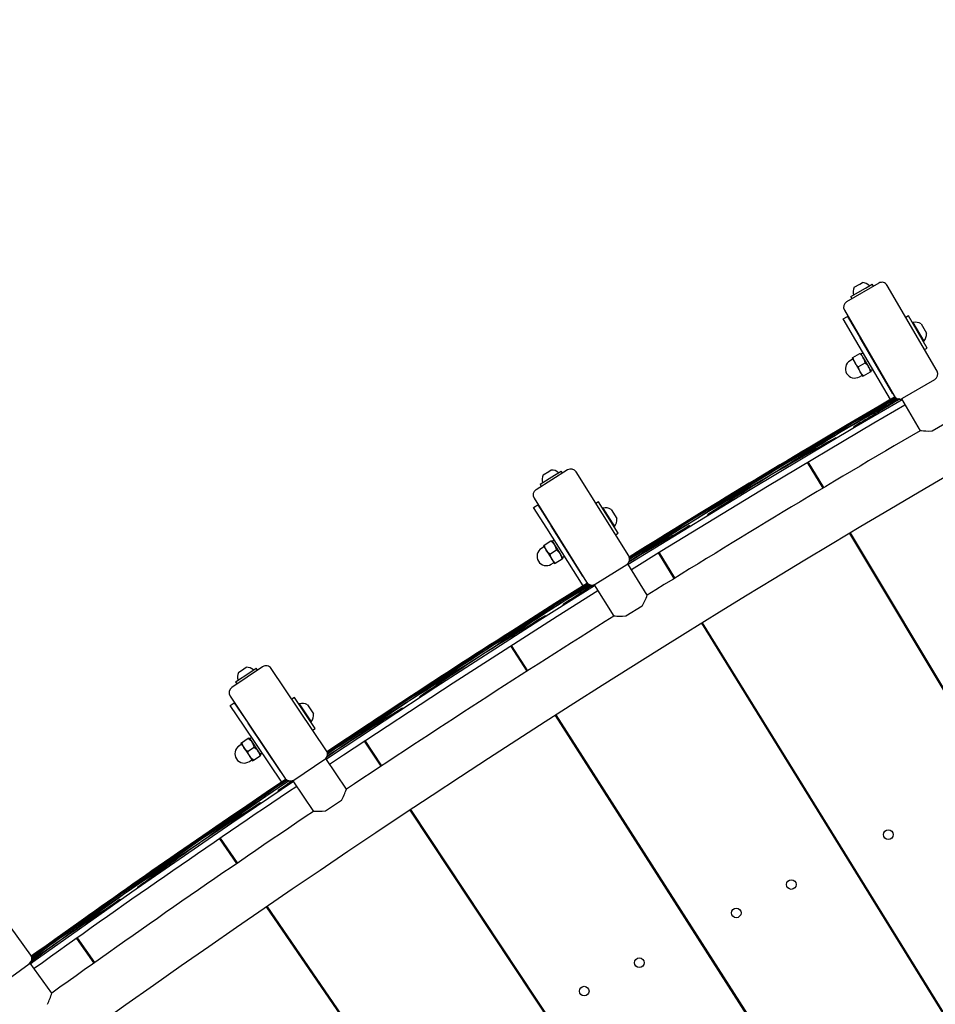
# Model space of a CAD drawing. Units: millimetres. Extents: x 7.7 to 35.4, y 6.1 to 30.9.
# Drawn here: x 16 to 16.7, y 26.6 to 27.4 of the extents above; entities that cross this region are included whole.
import ezdxf

# ---------------------------------------------------------------- set-up
doc = ezdxf.new("R2010")
doc.units = ezdxf.units.MM
doc.header["$LTSCALE"] = 210
doc.header["$PDSIZE"] = -1
doc.linetypes.add('SLD-Сплошная', pattern=[0])
doc.layers.add('ПРИМЕЧАНИЯ', color=7, linetype='SLD-Сплошная')
doc.styles.get("Standard").update_dxf_attribs({"font": 'isocpeui.ttf'})
doc.dimstyles.new('ISO-25', dxfattribs={"dimtxt": 2.5, "dimasz": 2.5, "dimexe": 1.25, "dimexo": 0.625, "dimtad": 1, "dimtxsty": 'Standard', "dimcen": 2.5, "dimadec": 0, "dimazin": 0, "dimtfac": 1, "dimtmove": 0, "dimatfit": 3, "dimfxl": 1, "dimarcsym": 0})

# ---------------------------------------------------------------- blocks, each defined once
blk = doc.blocks.new('*D11')
at = {"color": 0, "lineweight": -2, "transparency": 16777216}
for p, q in [((21.23676, 28.43905), (8.18873, 28.44407)), ((8.392, 10.9596), (8.39849, 27.81399)), ((21.22979, 10.32466), (8.18176, 10.32968))]:
    blk.add_line(p, q, dxfattribs=at)
at = {"color": 0, "transparency": 16777216}
for points in [[(8.29349, 27.81403), (8.50349, 27.81395), (8.39873, 28.44399)], [(8.287, 10.95964), (8.497, 10.95956), (8.39176, 10.3296)]]:
    blk.add_solid(points, dxfattribs=at)
at = {"layer": 'Defpoints', "color": 0, "transparency": 16777216}
for p in [(8.39873, 28.44399), (21.23676, 28.43905), (21.22979, 10.32466)]:
    blk.add_point(p, dxfattribs=at)
at = {"color": 0, "transparency": 16777216, "insert": (7.95525, 19.38696), "char_height": 0.4, "attachment_point": 5, "rotation": 89.97795}
blk.add_mtext('18,11м', dxfattribs=at)

msp = doc.modelspace()

# ---------------------------------------------------------------- linework, layer by layer
at = {"color": 7, "linetype": 'SLD-Сплошная', "lineweight": 25}
for p, q in [((16.69661, 27.22097), (16.67067, 27.2059)), ((16.67399, 27.21014), (16.68588, 27.21705)), ((16.67688, 27.21761), (16.68134, 27.2202)), ((16.68134, 27.2202), (16.68337, 27.22137)), ((16.68588, 27.21705), (16.69128, 27.22019)), ((16.69229, 27.21846), (16.69128, 27.22019)), ((16.74363, 27.14999), (16.70345, 27.21916)), ((16.67399, 27.21014), (16.675, 27.20841)), ((16.66886, 27.19907), (16.70905, 27.12989)), ((16.66796, 27.19206), (16.67141, 27.19409)), ((16.67808, 27.17481), (16.66796, 27.19206)), ((16.67141, 27.19409), (16.68153, 27.17683)), ((16.72068, 27.19447), (16.71852, 27.19322)), ((16.73575, 27.16853), (16.72068, 27.19447)), ((16.72415, 27.18926), (16.72382, 27.18907)), ((16.72415, 27.18926), (16.73294, 27.17413)), ((16.73077, 27.18805), (16.73517, 27.18048)), ((16.70611, 27.12701), (16.67808, 27.17481)), ((16.7081, 27.13151), (16.68153, 27.17683)), ((16.73261, 27.17394), (16.73294, 27.17413)), ((16.73359, 27.16728), (16.73575, 27.16853)), ((16.67538, 27.15948), (16.67343, 27.15835)), ((16.67509, 27.16047), (16.67575, 27.16085)), ((16.67509, 27.16047), (16.67722, 27.1568)), ((16.67575, 27.16085), (16.68135, 27.16411)), ((16.68135, 27.16411), (16.68201, 27.16449)), ((16.68201, 27.16449), (16.68414, 27.16082)), ((16.68405, 27.16464), (16.68246, 27.16371)), ((16.68414, 27.16082), (16.68841, 27.15347)), ((16.68895, 27.16448), (16.68882, 27.1644)), ((16.67722, 27.1568), (16.68149, 27.14945)), ((16.68002, 27.1535), (16.68562, 27.15676)), ((16.68841, 27.15347), (16.69055, 27.14979)), ((16.69388, 27.15578), (16.69398, 27.15583)), ((16.68097, 27.14538), (16.68291, 27.14651)), ((16.68149, 27.14945), (16.68363, 27.14577)), ((16.68363, 27.14577), (16.68429, 27.14616)), ((16.68429, 27.14616), (16.68989, 27.14941)), ((16.68989, 27.14941), (16.69055, 27.14979)), ((16.71588, 27.12808), (16.74182, 27.14315)), ((16.70643, 27.1272), (16.68144, 27.11228)), ((16.70956, 27.12903), (16.7092, 27.12964)), ((16.71502, 27.12758), (16.72998, 27.10182)), ((16.68174, 27.10813), (16.67657, 27.10498)), ((16.75316, 27.10919), (16.73976, 27.10141)), ((16.66133, 27.09597), (16.65608, 27.09296)), ((16.63893, 27.07629), (16.65138, 27.05543)), ((16.65219, 27.05591), (16.63973, 27.07677)), ((16.4455, 27.07018), (16.42006, 27.05427)), ((16.42324, 27.05862), (16.4349, 27.06591)), ((16.42589, 27.06617), (16.43026, 27.06891)), ((16.43026, 27.06891), (16.43225, 27.07015)), ((16.4349, 27.06591), (16.4402, 27.06922)), ((16.44126, 27.06753), (16.4402, 27.06922)), ((16.49479, 27.00075), (16.45239, 27.06859)), ((16.42324, 27.05862), (16.4243, 27.05693)), ((16.58827, 27.05692), (16.56351, 27.04162)), ((16.41847, 27.04738), (16.46087, 26.97955)), ((16.41809, 27.03998), (16.42147, 27.04211)), ((16.42875, 27.02306), (16.41809, 27.03998)), ((16.42147, 27.04211), (16.43213, 27.02519)), ((16.47041, 27.04447), (16.46829, 27.04315)), ((16.48631, 27.01903), (16.47041, 27.04447)), ((16.47405, 27.03937), (16.47372, 27.03917)), ((16.47405, 27.03937), (16.48332, 27.02453)), ((16.48071, 27.03838), (16.48534, 27.03096)), ((16.56387, 27.03748), (16.55875, 27.03425)), ((16.45803, 26.9766), (16.42875, 27.02306)), ((16.45785, 26.98438), (16.43213, 27.02519)), ((16.483, 27.02433), (16.48332, 27.02453)), ((16.54365, 27.02501), (16.53845, 27.02192)), ((16.48419, 27.01771), (16.48631, 27.01903)), ((16.67312, 27.01902), (17.57303, 25.51158)), ((17.57394, 25.51213), (16.67393, 27.01951)), ((16.67589, 27.01622), (16.67508, 27.01574)), ((16.42626, 27.00803), (16.42436, 27.00684)), ((16.42595, 27.00901), (16.42659, 27.00942)), ((16.42595, 27.00901), (16.4282, 27.00541)), ((16.42659, 27.00942), (16.43209, 27.01285)), ((16.43209, 27.01285), (16.43273, 27.01325)), ((16.43273, 27.01325), (16.43498, 27.00965)), ((16.43479, 27.01348), (16.43321, 27.01249)), ((16.43498, 27.00965), (16.43949, 27.00244)), ((16.43967, 27.01347), (16.43957, 27.0134)), ((16.4282, 27.00541), (16.4327, 26.9982)), ((16.43109, 27.00221), (16.43659, 27.00564)), ((16.43949, 27.00244), (16.44174, 26.99884)), ((16.4411, 26.99844), (16.44174, 26.99884)), ((16.4449, 27.00494), (16.44497, 27.00499)), ((16.51852, 27.00323), (16.53136, 26.98247)), ((16.53215, 26.98297), (16.51931, 27.00373)), ((16.43231, 26.99412), (16.43421, 26.99531)), ((16.4327, 26.9982), (16.43496, 26.9946)), ((16.43496, 26.9946), (16.4356, 26.995)), ((16.4356, 26.995), (16.4411, 26.99844)), ((16.46776, 26.97796), (16.4932, 26.99386)), ((16.50984, 26.96912), (16.49405, 26.99439)), ((16.46142, 26.97872), (16.46114, 26.97916)), ((16.46692, 26.97743), (16.48271, 26.95216)), ((16.4471, 26.96502), (16.44203, 26.96171)), ((16.50563, 26.96028), (16.4925, 26.95207)), ((16.42708, 26.95224), (16.42192, 26.94907)), ((16.55366, 26.94641), (17.47715, 25.4533)), ((17.47805, 25.45387), (16.55446, 26.94691)), ((16.55647, 26.94366), (16.55567, 26.94316)), ((16.39939, 26.9281), (16.41249, 26.90764)), ((16.41328, 26.90815), (16.40018, 26.9286)), ((16.1994, 26.91134), (16.17448, 26.89462)), ((16.17752, 26.89907), (16.18894, 26.90673)), ((16.17993, 26.9067), (16.18421, 26.90958)), ((16.18421, 26.90958), (16.18615, 26.91088)), ((16.18894, 26.90673), (16.19413, 26.91021)), ((16.19524, 26.90855), (16.19413, 26.91021)), ((16.25091, 26.84354), (16.20633, 26.90997)), ((16.17752, 26.89907), (16.17864, 26.89741)), ((16.17312, 26.88769), (16.21769, 26.82125)), ((16.33145, 26.89078), (16.32644, 26.8874)), ((16.1732, 26.88), (16.17651, 26.88224)), ((16.18439, 26.86343), (16.1732, 26.88)), ((16.17651, 26.88224), (16.18771, 26.86567)), ((16.22513, 26.88645), (16.22305, 26.88506)), ((16.24184, 26.86154), (16.22513, 26.88645)), ((16.22892, 26.88148), (16.22861, 26.88126)), ((16.22892, 26.88148), (16.23867, 26.86694)), ((16.23561, 26.88069), (16.24049, 26.87343)), ((16.31163, 26.8777), (16.30653, 26.87445)), ((16.43536, 26.87194), (17.38219, 25.39352)), ((17.38309, 25.3941), (16.43615, 26.87245)), ((16.21409, 26.82662), (16.18771, 26.86567)), ((16.23836, 26.86673), (16.23867, 26.86694)), ((16.43821, 26.86923), (16.43742, 26.86872)), ((16.21491, 26.81826), (16.18439, 26.86343)), ((16.23976, 26.86015), (16.24184, 26.86154)), ((16.18218, 26.84861), (16.18031, 26.84735)), ((16.18183, 26.84958), (16.18246, 26.85)), ((16.18183, 26.84958), (16.1842, 26.84605)), ((16.18246, 26.85), (16.18784, 26.85361)), ((16.18784, 26.85361), (16.18847, 26.85403)), ((16.18847, 26.85403), (16.19084, 26.8505)), ((16.19054, 26.85433), (16.18897, 26.85329)), ((16.19084, 26.8505), (16.19558, 26.84345)), ((16.19541, 26.85447), (16.19531, 26.85441)), ((16.28137, 26.85123), (16.29481, 26.83095)), ((16.2956, 26.83147), (16.28216, 26.85175)), ((16.1842, 26.84605), (16.18893, 26.83899)), ((16.1872, 26.84294), (16.19258, 26.84655)), ((16.19558, 26.84345), (16.19794, 26.83992)), ((16.19731, 26.83949), (16.19794, 26.83992)), ((16.20091, 26.84612), (16.20098, 26.84617)), ((16.18867, 26.8349), (16.19054, 26.83615)), ((16.18893, 26.83899), (16.1913, 26.83546)), ((16.1913, 26.83546), (16.19193, 26.83588)), ((16.19193, 26.83588), (16.19731, 26.83949)), ((16.22463, 26.81989), (16.24954, 26.8366)), ((16.26697, 26.81242), (16.25037, 26.83716)), ((16.21824, 26.82048), (16.21797, 26.82087)), ((16.2238, 26.81933), (16.2404, 26.79459)), ((16.21696, 26.81478), (16.21199, 26.81132)), ((16.19734, 26.8014), (16.19228, 26.79807)), ((16.26305, 26.80345), (16.25019, 26.79482)), ((16.64453, 26.8013), (16.64368, 26.80086)), ((16.31824, 26.79561), (17.28819, 25.33226)), ((17.28908, 25.33285), (16.31902, 26.79613)), ((16.32114, 26.79295), (16.32035, 26.79243)), ((16.16459, 26.7725), (16.17836, 26.75242)), ((16.17913, 26.75295), (16.16536, 26.77304)), ((16.01223, 26.67853), (15.96554, 26.74349)), ((16.10364, 26.73704), (16.09873, 26.7335)), ((16.5221, 26.73826), (16.52125, 26.73782)), ((16.08423, 26.72335), (16.07923, 26.71995)), ((16.20233, 26.71745), (17.19517, 25.26953)), ((17.19605, 25.27013), (16.20311, 26.71799)), ((16.20527, 26.71484), (16.2045, 26.7143)), ((16.69731, 26.71599), (16.69645, 26.71555)), ((16.04911, 26.69187), (16.06315, 26.67207)), ((16.06392, 26.67262), (16.04988, 26.69241)), ((16.01331, 26.67806), (16.01267, 26.67761)), ((16.3993, 26.67504), (16.39845, 26.6746)), ((15.98673, 26.65404), (16.01109, 26.67155)), ((16.02929, 26.64795), (16.0119, 26.67213)), ((16.57628, 26.65368), (16.57542, 26.65324))]:
    msp.add_line(p, q, dxfattribs=at)
at = {"color": 7, "linetype": 'SLD-Сплошная', "lineweight": 25, "flags": 128}
for points in [[(16.68135, 27.16411), (16.68287, 27.16259), (16.68414, 27.16082)], [(16.68002, 27.1535), (16.67849, 27.15503), (16.67722, 27.1568)], [(16.68562, 27.15676), (16.68714, 27.15524), (16.68841, 27.15347)], [(16.68429, 27.14616), (16.68276, 27.14768), (16.68149, 27.14945)], [(16.71542, 27.12689), (16.6785, 27.10539), (16.5928, 27.0542), (16.50767, 27.00206), (16.49444, 26.99376)], [(16.70531, 27.12655), (16.6697, 27.10577), (16.58741, 27.0564), (16.50564, 27.00584), (16.49536, 26.9993)], [(16.70974, 27.12912), (16.70556, 27.1267), (16.62303, 27.0774), (16.54102, 27.0269), (16.49545, 26.99813)], [(16.70973, 27.12912), (16.6712, 27.10665), (16.62976, 27.08181)], [(16.49696, 26.98974), (16.52163, 27.00518), (16.60679, 27.05716), (16.69253, 27.1082), (16.71777, 27.12284)], [(16.73976, 27.10141), (16.73709, 27.10133), (16.73463, 27.1014), (16.73261, 27.10155), (16.73104, 27.10171), (16.73035, 27.10179), (16.73, 27.10183), (16.73002, 27.10182)], [(16.58716, 27.05625), (16.55187, 27.03493), (16.49519, 26.99973)], [(16.43209, 27.01285), (16.43366, 27.01138), (16.43498, 27.00965)], [(16.43109, 27.00221), (16.42952, 27.00368), (16.4282, 27.00541)], [(16.43659, 27.00564), (16.43816, 27.00417), (16.43949, 27.00244)], [(16.4356, 26.995), (16.43403, 26.99647), (16.4327, 26.9982)], [(16.46734, 26.97674), (16.42312, 26.94898), (16.33917, 26.89495), (16.25583, 26.84), (16.25076, 26.83658)], [(16.46157, 26.97881), (16.43514, 26.96229), (16.3544, 26.91042), (16.27422, 26.85738), (16.25159, 26.84197)], [(16.46157, 26.97881), (16.43662, 26.96322), (16.39595, 26.93711)], [(16.2534, 26.83264), (16.26465, 26.84023), (16.35306, 26.89838), (16.43705, 26.95225), (16.46983, 26.97276)], [(16.4925, 26.95207), (16.48983, 26.9519), (16.48736, 26.9519), (16.48534, 26.95198), (16.48377, 26.95209), (16.48307, 26.95214), (16.48273, 26.95217), (16.48274, 26.95217)], [(16.35415, 26.91026), (16.31954, 26.88787), (16.25133, 26.84256)], [(16.18784, 26.85361), (16.18946, 26.85219), (16.19084, 26.8505)], [(16.1872, 26.84294), (16.18558, 26.84436), (16.1842, 26.84605)], [(16.19258, 26.84655), (16.1942, 26.84513), (16.19558, 26.84345)], [(16.19193, 26.83588), (16.19031, 26.8373), (16.18893, 26.83899)], [(16.22424, 26.81867), (16.17458, 26.78513), (16.09393, 26.72937), (16.01389, 26.67274), (16.0123, 26.67159)], [(16.21838, 26.82057), (16.20509, 26.81169), (16.12597, 26.75737), (16.04746, 26.7019), (16.01301, 26.67686)], [(16.21838, 26.82058), (16.20654, 26.81266), (16.16669, 26.78532)], [(16.22358, 26.81937), (16.2206, 26.8173), (16.21696, 26.81477)], [(16.25019, 26.79482), (16.24752, 26.79456), (16.24506, 26.79448), (16.24304, 26.7945), (16.24146, 26.79455), (16.24077, 26.79458), (16.24042, 26.7946), (16.24044, 26.7946)], [(16.12573, 26.7572), (16.09182, 26.73376), (16.01355, 26.67824), (16.01267, 26.6776)]]:
    msp.add_lwpolyline(points, dxfattribs=at)
at = {"color": 7, "linetype": 'SLD-Сплошная', "lineweight": 25}
for centre in [(16.70428, 26.77582), (16.62604, 26.73554), (16.58159, 26.71265), (16.50335, 26.67237), (16.45889, 26.64948)]:
    msp.add_circle(centre, 0.0039, dxfattribs=at)
for centre, radius, start, end in [((21.23327, 19.38185), 8.89502, 117.262895, 128.492359), ((16.69912, 27.21665), 0.005, 30.15374, 120.15374), ((16.68383, 27.21364), 0.008, 150.29045, 196.27723), ((16.68337, 27.21337), 0.008, 44.03024, 90.01703), ((16.67318, 27.20158), 0.005, 120.15374, 210.15374), ((16.72591, 27.18016), 0.00927, 58.32959, 100.95063), ((16.72591, 27.18016), 0.00927, 319.35685, 1.97789), ((16.6772, 27.15187), 0.0075, 120.15374, 210.15374), ((16.67525, 27.1597), 0.00025, 300.15374, 30.15374), ((16.68842, 27.16318), 0.01288, 190.38093, 209.67039), ((16.67295, 27.15444), 0.01288, 10.38093, 29.67039), ((16.69269, 27.15583), 0.01288, 190.38093, 209.67039), ((16.67722, 27.14709), 0.01288, 10.38093, 29.67039), ((16.73931, 27.14747), 0.005, 300.15374, 30.15374), ((16.6772, 27.15187), 0.0075, 210.15374, 300.15374), ((16.68304, 27.1463), 0.00025, 30.15374, 120.15374), ((20.12526, 21.34218), 6.71896, 120.548408, 122.704393), ((19.78029, 21.72129), 6.21731, 119.582707, 121.896437), ((19.91899, 21.44497), 6.52464, 119.432144, 121.64933), ((19.64749, 21.99868), 5.91154, 119.795075, 122.029157), ((20.26008, 21.18115), 6.9252, 120.826756, 122.258015), ((22.41964, 17.66999), 11.04545, 121.103562, 121.297436), ((16.71337, 27.1324), 0.005, 210.15374, 300.15374), ((16.67708, 27.10415), 0.000925, 53.0152, 189.37674), ((21.23327, 19.38185), 8.93742, 120.256344, 121.904315), ((16.66182, 27.09511), 0.00094, 48.50594, 193.17609), ((20.1862, 20.93631), 7.09689, 119.829154, 121.335637), ((16.44815, 27.06594), 0.005, 32.00676, 122.00676), ((16.43296, 27.06244), 0.008, 152.14347, 198.13026), ((16.43251, 27.06215), 0.008, 45.88327, 91.87006), ((16.42271, 27.05004), 0.005, 122.00676, 212.00676), ((16.4761, 27.03034), 0.00927, 60.18262, 102.80365), ((16.4761, 27.03034), 0.00927, 321.20988, 3.83091), ((16.55929, 27.0334), 0.000949, 46.54389, 196.04024), ((16.54417, 27.02414), 0.000949, 46.77155, 196.62173), ((21.92276, 17.97981), 10.52379, 120.772531, 121.048873), ((16.42833, 27.00048), 0.0075, 122.00676, 212.00676), ((16.42613, 27.00824), 0.00025, 302.00676, 32.00676), ((16.43918, 27.01215), 0.01288, 192.23396, 211.52342), ((16.424, 27.00291), 0.01288, 12.23396, 31.52342), ((16.44369, 27.00494), 0.01288, 192.23396, 211.52342), ((16.4285, 26.9957), 0.01288, 12.23396, 31.52342), ((16.49055, 26.9981), 0.005, 302.00676, 32.00676), ((16.42833, 27.00048), 0.0075, 212.00676, 302.00676), ((16.43435, 26.9951), 0.00025, 32.00676, 122.00676), ((20.02684, 21.36433), 6.64995, 122.414607, 124.595945), ((19.6671, 21.74105), 6.13949, 121.462576, 123.804678), ((19.91885, 21.30427), 6.64206, 121.338631, 123.513729), ((19.93543, 21.46221), 6.51915, 122.198899, 124.407179), ((19.49469, 22.06228), 5.77648, 121.670644, 123.806264), ((20.08765, 21.32703), 6.71299, 122.675981, 124.024047), ((22.91659, 17.02031), 11.86387, 122.936995, 123.045876), ((16.46511, 26.9822), 0.005, 212.00676, 302.00676), ((16.45632, 26.9891), 0.05712, 329.69584, 339.49202), ((16.44258, 26.96088), 0.000942, 49.07741, 195.07183), ((21.23327, 19.38185), 8.93742, 122.109141, 123.757199), ((16.42759, 26.95141), 0.000928, 52.64993, 191.06841), ((20.09625, 20.97253), 7.01567, 121.582818, 123.230027), ((16.20218, 26.90719), 0.005, 33.85979, 123.85979), ((16.18712, 26.9032), 0.008, 153.9965, 199.98329), ((16.18667, 26.9029), 0.008, 47.7363, 93.72308), ((16.17727, 26.89047), 0.005, 123.85979, 213.85979), ((16.23127, 26.87251), 0.00927, 62.03564, 104.65668), ((16.32699, 26.88658), 0.000937, 51.9451, 195.00684), ((16.23127, 26.87251), 0.00927, 323.0629, 5.68394), ((21.14058, 19.28884), 8.99497, 122.507937, 122.925925), ((16.31217, 26.87685), 0.000947, 49.27565, 197.84276), ((16.18204, 26.84881), 0.00025, 303.85979, 33.85979), ((16.19496, 26.85314), 0.01288, 194.08698, 213.37644), ((16.18008, 26.84342), 0.01288, 14.08698, 33.37644), ((16.18449, 26.84112), 0.0075, 123.85979, 213.85979), ((16.19969, 26.84608), 0.01288, 194.08698, 213.37644), ((16.18482, 26.83636), 0.01288, 14.08698, 33.37644), ((16.24676, 26.84075), 0.005, 303.85979, 33.85979), ((16.18449, 26.84112), 0.0075, 213.85979, 303.85979), ((16.19068, 26.83594), 0.00025, 33.85979, 123.85979), ((19.99228, 21.28971), 6.69472, 124.305334, 126.475058), ((19.86514, 21.29908), 6.61589, 123.44051, 125.612894), ((19.87236, 21.2433), 6.66506, 123.219574, 125.384769), ((19.77431, 21.55689), 6.35199, 124.040856, 126.308546), ((19.38937, 22.04354), 5.7334, 123.5756, 125.575378), ((19.99231, 21.3421), 6.65033, 124.553082, 125.78406), ((16.22184, 26.82404), 0.005, 213.85979, 303.85979), ((20.53128, 20.388), 7.73504, 123.812744, 125.722628), ((16.21257, 26.8105), 0.000949, 48.98304, 198.6691), ((16.21283, 26.83066), 0.05712, 331.54887, 341.34504), ((16.19789, 26.80056), 0.000944, 50.56239, 197.68594), ((20.06838, 20.90633), 7.05242, 123.340363, 125.101504), ((21.23327, 19.38185), 8.93742, 123.962364, 125.610576), ((16.0993, 26.73271), 0.000929, 55.47565, 194.35671), ((16.08478, 26.72254), 0.000933, 54.48859, 195.77125), ((20.73793, 19.87857), 8.27694, 124.253302, 124.810576), ((16.00817, 26.67561), 0.005, 305.71282, 35.71282), ((15.9746, 26.66442), 0.05712, 333.4019, 343.19807)]:
    msp.add_arc(centre, radius, start, end, dxfattribs=at)
for centre, major_axis, end_param in [((16.68623, 27.15711), (0.01806, 0.01049), 4.806136), ((16.43719, 27.00601), (0.01771, 0.01107), 4.807306), ((16.19316, 26.84694), (0.01734, 0.01163), 4.80785)]:
    msp.add_ellipse(centre, major_axis=major_axis, ratio=0.36397, start_param=4.715182, end_param=end_param, dxfattribs=at)
at = {"layer": 'ПРИМЕЧАНИЯ', "color": 251, "lineweight": 18, "true_color": 0x636466}
msp.add_circle((21.23327, 19.38185), 11.5572, dxfattribs=at)

# ---------------------------------------------------------------- dimensions: what is measured, and where the dimension line sits
dim = msp.add_aligned_dim(p1=(21.22979, 10.32466), p2=(21.23676, 28.43905), distance=12.83803, dimstyle='ISO-25', override={"dimtxt": 0.4, "dimasz": 0.63, "dimexe": 0.21, "dimexo": 0, "dimgap": 0.2, "dimzin": 1, "dimpost": 'м', "dimtdec": 3, "dimtzin": 1})
dim.commit()
dim.dimension.update_dxf_attribs({"geometry": '*D11', "text_midpoint": (7.95525, 19.38696)})

doc.saveas('drawing.dxf')
